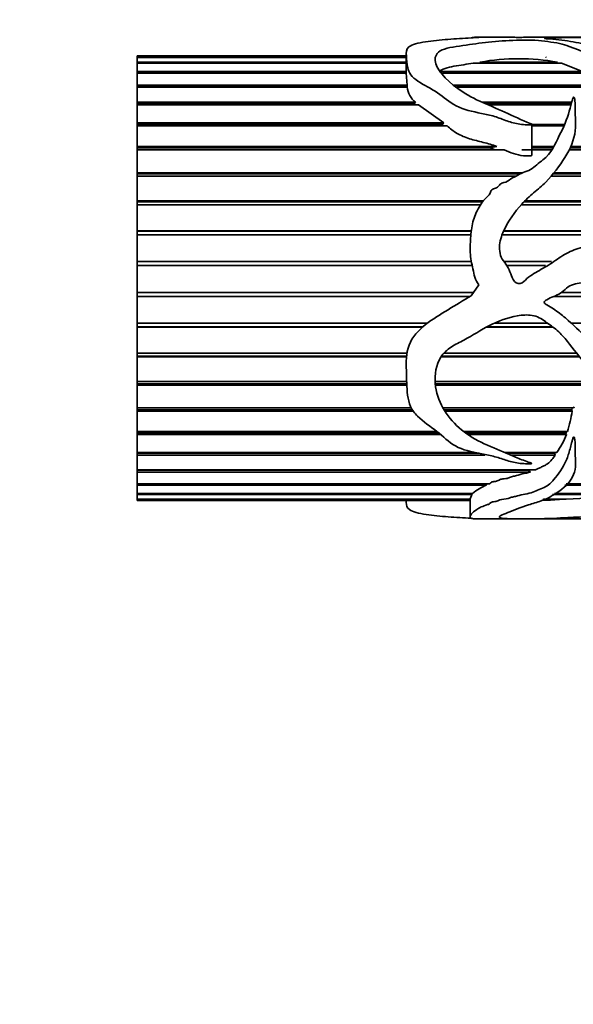
# Model space of a CAD drawing. Units: millimetres. Extents: x 0 to 2441, y 0 to 2739.
# Drawn here: x 1042 to 1072, y 694 to 748 of the extents above; entities that cross this region are included whole.
import ezdxf
from ezdxf import colors
from ezdxf.entities.mleader import LeaderData, LeaderLine
from ezdxf.math import Vec2, Vec3

# ---------------------------------------------------------------- set-up
doc = ezdxf.new("R2010")
doc.units = ezdxf.units.MM
doc.layers.add('DV3_Défaut', color=7, linetype='Continuous')
doc.layers.add('Défaut', color=7, linetype='Continuous')

# ---------------------------------------------------------------- blocks, each defined once
blk = doc.blocks.new('_DOT')
at = {"color": 0}
blk.add_line((0, 0), (-1, 0), dxfattribs=at)
at = {"color": 0, "const_width": 0.333}
blk.add_lwpolyline([(-0.1665, 0, 1), (0.1665, 0, 1)], format="xyb", close=True, dxfattribs=at)
blk = doc.blocks.new('SE2')
at = {"layer": 'DV3_Défaut', "color": 7, "linetype": 'Continuous', "lineweight": 35}
for p, q in [((1068.411, 746.694), (1066.412, 746.694)), ((1075.705, 746.694), (1069.234, 746.694)), ((1062.667, 745.798), (1062.667, 744.737)), ((1048.139, 745.635), (1048.139, 745.694)), ((1062.667, 745.694), (1048.139, 745.694)), ((1048.139, 745.635), (1062.667, 745.635)), ((1048.139, 745.611), (1048.139, 745.635)), ((1048.139, 745.353), (1048.139, 745.611)), ((1062.667, 745.611), (1048.139, 745.611)), ((1048.139, 745.353), (1062.667, 745.353)), ((1048.139, 745.299), (1048.139, 745.353)), ((1048.139, 744.844), (1048.139, 745.299)), ((1062.667, 745.299), (1048.139, 745.299)), ((1071.057, 745.299), (1066.282, 745.299)), ((1066.643, 745.353), (1070.835, 745.353)), ((1066.667, 745.299), (1066.643, 745.353)), ((1070.215, 745.611), (1070.211, 745.635)), ((1070.835, 745.353), (1070.82, 745.299)), ((1071.057, 745.299), (1072.175, 744.844)), ((1048.139, 744.844), (1062.672, 744.844)), ((1048.139, 744.76), (1048.139, 744.844)), ((1048.139, 744.118), (1048.139, 744.76)), ((1062.667, 744.76), (1048.139, 744.76)), ((1062.667, 744.76), (1062.71, 744.118)), ((1064.436, 744.844), (1072.175, 744.844)), ((1072.342, 744.76), (1064.618, 744.76)), ((1048.139, 744.118), (1062.71, 744.118)), ((1048.139, 744.015), (1048.139, 744.118)), ((1048.139, 744.007), (1048.139, 744.015)), ((1062.707, 744.015), (1048.139, 744.015)), ((1048.139, 743.189), (1048.139, 744.007)), ((1062.722, 744.007), (1048.139, 744.007)), ((1062.71, 744.118), (1062.707, 744.015)), ((1062.707, 744.015), (1062.708, 744.007)), ((1065.227, 744.118), (1073.325, 744.118)), ((1073.285, 744.015), (1065.383, 744.015)), ((1073.447, 744.007), (1065.396, 744.007)), ((1048.139, 743.189), (1063.162, 743.189)), ((1048.139, 743.096), (1048.139, 743.189)), ((1063.162, 743.189), (1063.101, 743.096)), ((1066.773, 743.189), (1071.598, 743.189)), ((1048.139, 743.052), (1048.139, 743.096)), ((1063.101, 743.096), (1048.139, 743.096)), ((1048.139, 742.076), (1048.139, 743.052)), ((1063.332, 743.052), (1048.139, 743.052)), ((1063.101, 743.096), (1063.151, 743.052)), ((1063.332, 743.052), (1064.689, 742.076)), ((1071.573, 743.096), (1066.983, 743.096)), ((1071.562, 743.052), (1067.08, 743.052)), ((1048.139, 742.076), (1064.689, 742.076)), ((1048.139, 741.993), (1048.139, 742.076)), ((1064.689, 742.076), (1064.59, 741.993)), ((1048.139, 741.916), (1048.139, 741.993)), ((1064.59, 741.993), (1048.139, 741.993)), ((1048.139, 740.799), (1048.139, 741.916)), ((1064.87, 741.916), (1048.139, 741.916)), ((1064.59, 741.993), (1064.677, 741.916)), ((1069.45, 740.319), (1069.45, 741.994)), ((1071.228, 741.993), (1069.45, 741.993)), ((1071.194, 741.916), (1069.45, 741.916)), ((1048.139, 740.799), (1067.552, 740.799)), ((1048.139, 740.729), (1048.139, 740.799)), ((1048.139, 740.619), (1048.139, 740.729)), ((1067.171, 740.729), (1048.139, 740.729)), ((1048.139, 739.384), (1048.139, 740.619)), ((1067.951, 740.619), (1048.139, 740.619)), ((1067.552, 740.799), (1067.171, 740.729)), ((1067.171, 740.729), (1067.472, 740.619)), ((1070.528, 740.619), (1068.899, 740.619)), ((1069.45, 740.799), (1070.628, 740.799)), ((1070.59, 740.729), (1069.45, 740.729)), ((1089.443, 740.619), (1071.474, 740.619)), ((1089.441, 740.729), (1071.527, 740.729)), ((1071.558, 740.799), (1089.441, 740.799)), ((1048.139, 739.384), (1068.949, 739.384)), ((1048.139, 739.328), (1048.139, 739.384)), ((1048.139, 739.188), (1048.139, 739.328)), ((1068.834, 739.328), (1048.139, 739.328)), ((1048.139, 737.858), (1048.139, 739.188)), ((1068.587, 739.188), (1048.139, 739.188)), ((1103.697, 739.188), (1070.482, 739.188)), ((1103.831, 739.328), (1070.597, 739.328)), ((1070.641, 739.384), (1103.885, 739.384)), ((1048.139, 737.858), (1066.811, 737.858)), ((1048.139, 737.817), (1048.139, 737.858)), ((1048.139, 737.649), (1048.139, 737.817)), ((1066.78, 737.817), (1048.139, 737.817)), ((1101.038, 737.817), (1069.027, 737.817)), ((1069.067, 737.858), (1101.147, 737.858)), ((1048.139, 736.251), (1048.139, 737.649)), ((1066.668, 737.649), (1048.139, 737.649)), ((1100.589, 737.649), (1068.872, 737.649)), ((1048.139, 736.251), (1066.178, 736.251)), ((1048.139, 736.226), (1048.139, 736.251)), ((1048.139, 736.034), (1048.139, 736.226)), ((1066.175, 736.226), (1048.139, 736.226)), ((1097.275, 736.226), (1067.916, 736.226)), ((1067.928, 736.251), (1097.275, 736.251)), ((1048.139, 734.595), (1048.139, 736.034)), ((1066.156, 736.034), (1048.139, 736.034)), ((1099.023, 736.034), (1067.838, 736.034)), ((1048.139, 734.595), (1066.182, 734.595)), ((1048.139, 734.586), (1048.139, 734.595)), ((1048.139, 734.373), (1048.139, 734.586)), ((1066.184, 734.586), (1048.139, 734.586)), ((1048.139, 732.92), (1048.139, 734.373)), ((1066.227, 734.373), (1048.139, 734.373)), ((1067.933, 734.595), (1070.5, 734.595)), ((1070.488, 734.586), (1067.939, 734.586)), ((1070.179, 734.373), (1068.096, 734.373)), ((1066.585, 733.338), (1066.171, 732.742)), ((1048.139, 732.92), (1066.295, 732.92)), ((1048.139, 732.708), (1048.139, 732.92)), ((1048.139, 732.699), (1048.139, 732.708)), ((1066.115, 732.708), (1048.139, 732.708)), ((1048.139, 731.261), (1048.139, 732.699)), ((1066.101, 732.699), (1048.139, 732.699)), ((1078.713, 732.699), (1070.626, 732.699)), ((1078.703, 732.708), (1070.645, 732.708)), ((1071.054, 732.92), (1078.406, 732.92)), ((1048.139, 731.261), (1063.814, 731.261)), ((1048.139, 731.069), (1048.139, 731.261)), ((1048.139, 731.045), (1048.139, 731.069)), ((1063.573, 731.069), (1048.139, 731.069)), ((1048.139, 729.65), (1048.139, 731.045)), ((1063.544, 731.045), (1048.139, 731.045)), ((1070.594, 731.045), (1066.99, 731.045)), ((1070.56, 731.069), (1067.037, 731.069)), ((1067.43, 731.261), (1070.293, 731.261)), ((1071.572, 731.261), (1080.169, 731.261)), ((1048.139, 729.65), (1062.71, 729.65)), ((1048.139, 729.482), (1048.139, 729.65)), ((1048.139, 729.442), (1048.139, 729.482)), ((1062.688, 729.482), (1048.139, 729.482)), ((1048.139, 728.117), (1048.139, 729.442)), ((1062.684, 729.442), (1048.139, 729.442)), ((1072.025, 729.442), (1064.538, 729.442)), ((1071.992, 729.482), (1064.565, 729.482)), ((1064.696, 729.65), (1071.857, 729.65)), ((1048.139, 728.117), (1062.695, 728.117)), ((1048.139, 727.977), (1048.139, 728.117)), ((1048.139, 727.921), (1048.139, 727.977)), ((1062.7, 727.977), (1048.139, 727.977)), ((1048.139, 726.692), (1048.139, 727.921)), ((1062.702, 727.921), (1048.139, 727.921)), ((1064.226, 728.117), (1073.071, 728.117)), ((1073.17, 727.977), (1064.235, 727.977)), ((1073.208, 727.921), (1064.241, 727.921)), ((1048.139, 726.692), (1062.93, 726.692)), ((1048.139, 726.583), (1048.139, 726.692)), ((1064.645, 726.692), (1071.686, 726.692)), ((1071.629, 726.692), (1071.605, 726.583)), ((1048.139, 726.513), (1048.139, 726.583)), ((1062.992, 726.583), (1048.139, 726.583)), ((1048.139, 725.404), (1048.139, 726.513)), ((1063.038, 726.513), (1048.139, 726.513)), ((1071.605, 726.583), (1064.708, 726.583)), ((1071.633, 726.513), (1064.75, 726.513)), ((1071.605, 726.583), (1071.633, 726.513)), ((1048.139, 725.404), (1064.335, 725.404)), ((1048.139, 725.327), (1048.139, 725.404)), ((1048.139, 725.245), (1048.139, 725.327)), ((1064.43, 725.327), (1048.139, 725.327)), ((1048.139, 724.277), (1048.139, 725.245)), ((1064.528, 725.245), (1048.139, 725.245)), ((1065.767, 725.404), (1071.369, 725.404)), ((1071.284, 725.327), (1065.869, 725.327)), ((1071.315, 725.245), (1065.986, 725.245)), ((1071.311, 725.404), (1071.284, 725.327)), ((1071.284, 725.327), (1071.315, 725.245)), ((1048.139, 724.277), (1066.384, 724.277)), ((1048.139, 724.235), (1048.139, 724.277)), ((1048.139, 724.142), (1048.139, 724.235)), ((1066.595, 724.235), (1048.139, 724.235)), ((1048.139, 723.334), (1048.139, 724.142)), ((1066.904, 724.142), (1048.139, 724.142)), ((1067.985, 724.277), (1070.797, 724.277)), ((1070.672, 724.235), (1068.084, 724.235)), ((1070.709, 724.142), (1068.302, 724.142)), ((1070.7, 724.277), (1070.672, 724.235)), ((1070.672, 724.235), (1070.709, 724.142)), ((1048.139, 723.334), (1069.637, 723.334)), ((1048.139, 723.326), (1048.139, 723.334)), ((1048.139, 723.224), (1048.139, 723.326)), ((1069.243, 723.326), (1048.139, 723.326)), ((1048.139, 722.592), (1048.139, 723.224)), ((1069.374, 723.224), (1048.139, 723.224)), ((1069.243, 723.326), (1069.374, 723.224)), ((1048.139, 722.592), (1067.172, 722.592)), ((1048.139, 722.51), (1048.139, 722.592)), ((1048.139, 722.066), (1048.139, 722.51)), ((1066.996, 722.51), (1048.139, 722.51)), ((1066.96, 722.592), (1066.996, 722.51)), ((1101.505, 722.51), (1071.22, 722.51)), ((1071.297, 722.592), (1101.48, 722.592)), ((1048.139, 722.066), (1066.247, 722.066)), ((1048.139, 722.013), (1048.139, 722.066)), ((1048.139, 721.767), (1048.139, 722.013)), ((1066.205, 722.013), (1048.139, 722.013)), ((1066.205, 722.013), (1066.139, 721.813)), ((1066.203, 722.066), (1066.205, 722.013)), ((1098.249, 722.013), (1070.564, 722.013)), ((1070.668, 722.066), (1100.841, 722.066)), ((1048.139, 721.767), (1066.124, 721.767)), ((1048.139, 721.745), (1048.139, 721.767)), ((1048.139, 721.694), (1048.139, 721.745)), ((1066.149, 721.745), (1048.139, 721.745)), ((1048.139, 721.694), (1066.115, 721.694)), ((1062.667, 721.694), (1062.667, 721.59)), ((1066.115, 721.813), (1066.115, 720.835)), ((1070.934, 721.745), (1070.035, 721.745)), ((1070.079, 721.767), (1071.296, 721.767)), ((1070.931, 721.767), (1070.934, 721.745)), ((1066.412, 720.694), (1068.407, 720.694)), ((1069.213, 720.694), (1075.705, 720.694))]:
    blk.add_line(p, q, dxfattribs=at)
for centre, radius, start, end in [((1068.739, 733.423), 12.113, 80.0348, 99.9652), ((1063.921, 744.125), 1.205, 185.6532, 230.9731), ((1058.9, 728.96), 12.966, 344.0844, 349.125), ((1067.06, 726.9), 4.566, 324.9424, 338.7521), ((1067.695, 720.476), 2.15, 108.9478, 132.3084), ((1069.372, 742.494), 20.808, 271.6514, 274.3053), ((1074.298, 653.528), 68.305, 87.48114, 92.51886)]:
    blk.add_arc(centre, radius, start, end, dxfattribs=at)
blk.add_ellipse((1066.833, 733.694), major_axis=(0, 13), ratio=0.694993, start_param=0.027451, end_param=0.073326, dxfattribs=at)
for points, knots in [([(1066.171, 746.659), (1065.752, 746.641), (1065.331, 746.615), (1064.497, 746.547), (1064.077, 746.507), (1063.318, 746.388), (1062.97, 746.305), (1062.651, 746.043), (1062.657, 745.876), (1062.688, 745.496), (1062.688, 745.279), (1062.772, 744.921), (1062.82, 744.794), (1063.001, 744.551), (1063.14, 744.435), (1063.617, 744.11), (1064.008, 743.924), (1064.691, 743.473), (1064.977, 743.193), (1065.758, 742.788), (1066.247, 742.683), (1066.959, 742.536), (1067.197, 742.488), (1067.657, 742.354), (1067.877, 742.261), (1068.326, 742.099), (1068.558, 742.034), (1068.926, 741.984), (1069.052, 741.974), (1069.244, 741.968), (1069.309, 741.967), (1069.405, 741.975), (1069.468, 741.983), (1069.422, 742.021), (1069.388, 742.028), (1068.881, 742.222), (1068.442, 742.45), (1067.538, 742.858), (1067.072, 743.041), (1066.19, 743.446), (1065.788, 743.678), (1064.767, 744.424), (1064.268, 744.98), (1064.205, 745.664), (1064.293, 745.87), (1064.908, 746.15), (1065.436, 746.206), (1066.366, 746.34), (1066.811, 746.407), (1067.776, 746.498), (1068.288, 746.528), (1069.079, 746.542), (1069.354, 746.543), (1069.874, 746.522), (1070.091, 746.493), (1070.526, 746.432), (1070.748, 746.401), (1071.134, 746.314), (1071.303, 746.261), (1072.116, 745.964), (1072.82, 745.662), (1073.635, 745.006), (1073.858, 744.755), (1074.1, 744.315), (1074.161, 744.158), (1074.276, 743.832), (1074.327, 743.659), (1074.501, 743.415), (1074.582, 743.331), (1074.773, 743.274), (1074.851, 743.272), (1074.963, 743.328), (1074.993, 743.373), (1075.112, 743.587), (1075.12, 743.767), (1075.161, 744.272), (1075.171, 744.585), (1074.91, 745.407), (1074.317, 745.789), (1073.111, 746.141), (1072.674, 746.234), (1071.875, 746.411), (1071.494, 746.487), (1070.859, 746.566), (1070.635, 746.587), (1070.338, 746.608), (1070.277, 746.612), (1070.165, 746.62), (1070.096, 746.627), (1070.167, 746.638), (1070.234, 746.641), (1070.357, 746.647), (1070.421, 746.649), (1070.738, 746.66), (1071, 746.668), (1071.308, 746.683), (1071.412, 746.687), (1071.672, 746.69), (1071.819, 746.691), (1072.253, 746.692), (1072.545, 746.693), (1073.111, 746.695), (1073.393, 746.694), (1073.98, 746.694), (1074.281, 746.694), (1074.882, 746.694), (1075.184, 746.694), (1076.09, 746.694), (1076.696, 746.695), (1077.87, 746.689), (1078.386, 746.68), (1079.328, 746.614), (1079.747, 746.559), (1080.522, 746.387), (1080.715, 746.244), (1081.017, 746.055), (1081.042, 746.03), (1081.136, 746.009), (1081.155, 746.028), (1081.166, 746.052), (1081.168, 746.064), (1081.174, 746.122), (1081.164, 746.166), (1081.123, 746.289), (1081.077, 746.36), (1080.871, 746.541), (1080.644, 746.616), (1080.072, 746.686), (1079.775, 746.695), (1079.434, 746.694)], [0, 0, 0, 0, 0.023388, 0.023388, 0.046777, 0.046777, 0.070165, 0.070165, 0.093554, 0.093554, 0.116942, 0.116942, 0.128636, 0.128636, 0.14033, 0.14033, 0.163719, 0.163719, 0.187107, 0.187107, 0.210496, 0.210496, 0.22219, 0.22219, 0.233884, 0.233884, 0.245578, 0.245578, 0.251425, 0.251425, 0.254349, 0.254349, 0.255811, 0.255811, 0.257273, 0.257273, 0.280661, 0.280661, 0.304049, 0.304049, 0.327438, 0.327438, 0.374215, 0.374215, 0.397603, 0.397603, 0.420991, 0.420991, 0.44438, 0.44438, 0.467768, 0.467768, 0.479463, 0.479463, 0.491157, 0.491157, 0.502851, 0.502851, 0.514545, 0.514545, 0.561322, 0.561322, 0.58471, 0.58471, 0.596405, 0.596405, 0.608099, 0.608099, 0.613946, 0.613946, 0.616869, 0.616869, 0.619793, 0.619793, 0.631487, 0.631487, 0.654876, 0.654876, 0.701652, 0.701652, 0.725041, 0.725041, 0.748429, 0.748429, 0.760124, 0.760124, 0.763047, 0.763047, 0.765971, 0.765971, 0.768894, 0.768894, 0.771818, 0.771818, 0.783512, 0.783512, 0.789359, 0.789359, 0.795206, 0.795206, 0.8069, 0.8069, 0.818595, 0.818595, 0.830289, 0.830289, 0.841983, 0.841983, 0.865371, 0.865371, 0.88876, 0.88876, 0.912148, 0.912148, 0.935537, 0.935537, 0.93846, 0.93846, 0.939922, 0.939922, 0.941384, 0.941384, 0.947231, 0.947231, 0.958925, 0.958925, 0.982313, 0.982313, 1, 1, 1, 1]), ([(1066.228, 746.677), (1066.239, 746.679), (1066.25, 746.682), (1066.294, 746.69), (1066.319, 746.694), (1066.405, 746.695), (1066.49, 746.693), (1066.585, 746.689)], [0, 0, 0, 0, 0.147923, 0.147923, 0.573962, 0.573962, 1, 1, 1, 1]), ([(1069.227, 746.695), (1069.18, 746.694), (1069.134, 746.694), (1068.982, 746.693), (1068.849, 746.69), (1068.561, 746.692), (1068.469, 746.694), (1068.406, 746.694)], [0, 0, 0, 0, 0.17265, 0.17265, 0.593285, 0.593285, 1, 1, 1, 1]), ([(1064.436, 744.844), (1064.518, 744.912), (1064.625, 744.97), (1064.907, 745.066), (1065.07, 745.101), (1065.412, 745.163), (1065.591, 745.189), (1065.943, 745.243), (1066.113, 745.271), (1066.282, 745.299)], [0, 0, 0, 0, 0.25, 0.25, 0.5, 0.5, 0.75, 0.75, 1, 1, 1, 1]), ([(1066.171, 732.742), (1065.754, 732.489), (1065.335, 732.24), (1064.505, 731.731), (1064.087, 731.48), (1063.33, 730.881), (1062.981, 730.519), (1062.653, 729.626), (1062.657, 729.152), (1062.687, 728.248), (1062.688, 727.803), (1062.766, 727.166), (1062.811, 726.955), (1062.983, 726.568), (1063.116, 726.395), (1063.585, 725.93), (1063.973, 725.688), (1064.659, 725.15), (1064.944, 724.844), (1065.705, 724.417), (1066.189, 724.313), (1066.899, 724.176), (1067.136, 724.132), (1067.597, 724.016), (1067.816, 723.937), (1068.262, 723.794), (1068.49, 723.735), (1068.853, 723.687), (1068.977, 723.677), (1069.166, 723.668), (1069.23, 723.667), (1069.327, 723.668), (1069.359, 723.669), (1069.406, 723.673), (1069.422, 723.675), (1069.452, 723.684), (1069.445, 723.697), (1069.318, 723.747), (1069.195, 723.781), (1068.966, 723.867), (1068.852, 723.912), (1068.514, 724.05), (1068.29, 724.146), (1067.616, 724.436), (1067.154, 724.62), (1066.269, 725.048), (1065.86, 725.304), (1064.823, 726.233), (1064.309, 727.061), (1064.194, 728.482), (1064.261, 729.001), (1064.667, 729.647), (1064.864, 729.827), (1065.308, 730.113), (1065.548, 730.225), (1066.253, 730.594), (1066.69, 730.897), (1067.642, 731.373), (1068.146, 731.575), (1068.93, 731.701), (1069.197, 731.72), (1069.729, 731.643), (1069.964, 731.499), (1070.398, 731.186), (1070.621, 731.038), (1071.024, 730.69), (1071.2, 730.484), (1071.694, 729.862), (1072.018, 729.451), (1072.672, 728.648), (1072.99, 728.247), (1073.551, 727.414), (1073.786, 726.991), (1074.048, 726.345), (1074.119, 726.129), (1074.235, 725.702), (1074.284, 725.491), (1074.414, 725.197), (1074.466, 725.099), (1074.639, 724.941), (1074.8, 724.873), (1075.019, 724.998), (1075.044, 725.112), (1075.097, 725.315), (1075.111, 725.42), (1075.163, 725.948), (1075.175, 726.398), (1074.988, 727.771), (1074.456, 728.703), (1073.291, 729.785), (1072.854, 730.1), (1072.044, 730.803), (1071.667, 731.19), (1071.052, 731.717), (1070.839, 731.884), (1070.495, 732.106), (1070.374, 732.17), (1070.201, 732.279), (1070.124, 732.315), (1070.115, 732.454), (1070.195, 732.496), (1070.493, 732.664), (1070.764, 732.739), (1071.116, 732.957), (1071.215, 733.063), (1071.424, 733.252), (1071.551, 733.313), (1071.97, 733.436), (1072.267, 733.447), (1072.838, 733.579), (1073.115, 733.712), (1073.974, 733.892), (1074.579, 733.765), (1075.779, 733.683), (1076.384, 733.674), (1077.562, 733.407), (1078.116, 733.14), (1079.094, 732.422), (1079.518, 731.988), (1080.124, 731.32), (1080.316, 731.088), (1080.603, 730.573), (1080.722, 730.303), (1080.901, 729.903), (1080.958, 729.77), (1081.051, 729.613), (1081.068, 729.58), (1081.127, 729.53), (1081.153, 729.579), (1081.172, 729.689), (1081.171, 729.764), (1081.165, 730.135), (1081.128, 730.433), (1080.964, 731.324), (1080.765, 731.911), (1080.166, 732.986), (1079.767, 733.469), (1078.809, 734.255), (1078.269, 734.562), (1077.161, 735.091), (1076.567, 735.301), (1075.361, 735.503), (1074.747, 735.491), (1073.518, 735.462), (1072.899, 735.512), (1071.993, 735.315), (1071.694, 735.21), (1071.144, 734.94), (1070.893, 734.764), (1070.39, 734.411), (1070.124, 734.259), (1069.587, 733.966), (1069.322, 733.805), (1068.989, 733.484), (1068.853, 733.368), (1068.552, 733.431), (1068.457, 733.58), (1068.33, 733.858), (1068.282, 734.004), (1068.158, 734.284), (1068.073, 734.41), (1067.889, 734.652), (1067.804, 734.777), (1067.712, 735.065), (1067.697, 735.218), (1067.712, 735.673), (1067.797, 735.964), (1068.166, 736.775), (1068.514, 737.255), (1069.105, 737.906), (1069.317, 738.109), (1069.771, 738.485), (1070.001, 738.669), (1070.6, 739.288), (1070.94, 739.748), (1071.533, 740.666), (1071.73, 741.161), (1071.819, 741.876), (1071.812, 742.111), (1071.785, 742.567), (1071.785, 742.787), (1071.787, 743.107), (1071.783, 743.212), (1071.764, 743.34), (1071.759, 743.365), (1071.746, 743.415), (1071.751, 743.451), (1071.697, 743.465), (1071.689, 743.445), (1071.675, 743.422), (1071.67, 743.41), (1071.654, 743.373), (1071.646, 743.348), (1071.573, 743.125), (1071.528, 742.916), (1071.349, 742.274), (1071.163, 741.832), (1070.694, 740.936), (1070.507, 740.415), (1069.933, 739.99), (1069.814, 739.908), (1069.603, 739.719), (1069.499, 739.622), (1069.248, 739.491), (1069.105, 739.45), (1068.84, 739.339), (1068.722, 739.261), (1068.472, 739.126), (1068.329, 739.084), (1068.125, 738.88), (1067.959, 738.872), (1067.759, 738.789), (1067.712, 738.731), (1067.619, 738.614), (1067.557, 738.578), (1067.421, 738.527), (1067.347, 738.507), (1067.234, 738.42), (1067.214, 738.349), (1067.137, 738.157), (1067.016, 738.064), (1066.805, 737.864), (1066.724, 737.745), (1066.504, 737.368), (1066.377, 737.108), (1066.21, 736.555), (1066.174, 736.258), (1066.126, 735.668), (1066.104, 735.372), (1066.136, 734.78), (1066.205, 734.484), (1066.298, 734.039), (1066.323, 733.888), (1066.409, 733.598), (1066.493, 733.464), (1066.585, 733.338)], [0, 0, 0, 0, 0.015625, 0.015625, 0.03125, 0.03125, 0.046875, 0.046875, 0.0625, 0.0625, 0.078125, 0.078125, 0.085937, 0.085937, 0.09375, 0.09375, 0.109375, 0.109375, 0.125, 0.125, 0.140625, 0.140625, 0.148437, 0.148437, 0.15625, 0.15625, 0.164062, 0.164062, 0.167969, 0.167969, 0.169922, 0.169922, 0.170898, 0.170898, 0.171387, 0.171387, 0.171875, 0.171875, 0.175781, 0.175781, 0.179687, 0.179687, 0.1875, 0.1875, 0.203125, 0.203125, 0.21875, 0.21875, 0.25, 0.25, 0.265625, 0.265625, 0.273437, 0.273437, 0.28125, 0.28125, 0.296875, 0.296875, 0.3125, 0.3125, 0.320312, 0.320312, 0.328125, 0.328125, 0.335937, 0.335937, 0.34375, 0.34375, 0.359375, 0.359375, 0.375, 0.375, 0.390625, 0.390625, 0.398438, 0.398438, 0.40625, 0.40625, 0.410156, 0.410156, 0.414063, 0.414063, 0.417969, 0.417969, 0.421875, 0.421875, 0.4375, 0.4375, 0.46875, 0.46875, 0.484375, 0.484375, 0.5, 0.5, 0.507813, 0.507813, 0.511719, 0.511719, 0.513672, 0.513672, 0.515625, 0.515625, 0.523438, 0.523438, 0.527344, 0.527344, 0.53125, 0.53125, 0.539063, 0.539063, 0.546875, 0.546875, 0.5625, 0.5625, 0.578125, 0.578125, 0.59375, 0.59375, 0.609375, 0.609375, 0.617188, 0.617188, 0.625, 0.625, 0.628906, 0.628906, 0.629883, 0.629883, 0.630859, 0.630859, 0.632813, 0.632813, 0.640625, 0.640625, 0.65625, 0.65625, 0.671875, 0.671875, 0.6875, 0.6875, 0.703125, 0.703125, 0.71875, 0.71875, 0.734375, 0.734375, 0.742188, 0.742188, 0.75, 0.75, 0.757813, 0.757813, 0.765625, 0.765625, 0.769531, 0.769531, 0.773438, 0.773438, 0.777344, 0.777344, 0.78125, 0.78125, 0.785156, 0.785156, 0.789063, 0.789063, 0.796875, 0.796875, 0.8125, 0.8125, 0.820313, 0.820313, 0.828125, 0.828125, 0.84375, 0.84375, 0.859375, 0.859375, 0.867188, 0.867188, 0.875, 0.875, 0.878906, 0.878906, 0.879883, 0.879883, 0.880859, 0.880859, 0.881348, 0.881348, 0.881836, 0.881836, 0.882813, 0.882813, 0.890625, 0.890625, 0.90625, 0.90625, 0.921875, 0.921875, 0.925781, 0.925781, 0.929688, 0.929688, 0.933594, 0.933594, 0.9375, 0.9375, 0.941406, 0.941406, 0.945313, 0.945313, 0.947266, 0.947266, 0.949219, 0.949219, 0.951172, 0.951172, 0.953125, 0.953125, 0.957031, 0.957031, 0.960938, 0.960938, 0.96875, 0.96875, 0.976563, 0.976563, 0.984375, 0.984375, 0.992188, 0.992188, 0.996094, 0.996094, 1, 1, 1, 1]), ([(1064.87, 741.916), (1065.034, 741.771), (1065.205, 741.627), (1065.609, 741.389), (1065.843, 741.294), (1066.325, 741.142), (1066.575, 741.083), (1067.071, 740.958), (1067.318, 740.893), (1067.552, 740.799)], [0, 0, 0, 0, 0.25, 0.25, 0.5, 0.5, 0.75, 0.75, 1, 1, 1, 1]), ([(1067.951, 740.619), (1068.275, 740.467), (1068.621, 740.34), (1069.087, 740.292), (1069.181, 740.286), (1069.322, 740.287), (1069.369, 740.288), (1069.429, 740.301), (1069.441, 740.311), (1069.443, 740.32)], [0, 0, 0, 0, 0.7072297, 0.7072297, 0.8840371, 0.8840371, 0.9724408, 0.9724408, 1, 1, 1, 1]), ([(1071.735, 726.692), (1071.733, 726.697), (1071.732, 726.701), (1071.729, 726.705), (1071.727, 726.709), (1071.725, 726.713), (1071.722, 726.717), (1071.72, 726.718), (1071.719, 726.719), (1071.717, 726.72), (1071.716, 726.721), (1071.715, 726.721), (1071.714, 726.722), (1071.713, 726.722), (1071.712, 726.722), (1071.711, 726.722), (1071.71, 726.722), (1071.709, 726.722), (1071.708, 726.722), (1071.707, 726.721), (1071.706, 726.721), (1071.705, 726.72), (1071.702, 726.718), (1071.7, 726.716), (1071.698, 726.714), (1071.693, 726.707), (1071.689, 726.7), (1071.686, 726.692)], [0, 0, 0, 0, 0.181699, 0.181699, 0.181699, 0.355619, 0.355619, 0.355619, 0.427235, 0.427235, 0.427235, 0.462137, 0.462137, 0.462137, 0.497619, 0.497619, 0.497619, 0.528112, 0.528112, 0.528112, 0.57216, 0.57216, 0.57216, 0.67899, 0.67899, 0.67899, 1, 1, 1, 1]), ([(1081.171, 721.294), (1081.171, 721.283), (1081.17, 721.273), (1081.148, 721.087), (1081.038, 720.954), (1080.649, 720.773), (1080.36, 720.724), (1079.616, 720.686), (1079.148, 720.694), (1077.639, 720.74), (1076.499, 720.807), (1074.741, 720.822), (1074.148, 720.816), (1072.96, 720.817), (1072.37, 720.811), (1071.516, 720.774), (1071.243, 720.758), (1070.737, 720.729), (1070.496, 720.717), (1069.974, 720.702), (1069.698, 720.698), (1069.322, 720.694), (1069.204, 720.694), (1068.986, 720.696), (1068.853, 720.698), (1068.554, 720.697), (1068.461, 720.694), (1068.333, 720.695), (1068.286, 720.697), (1068.103, 720.711), (1067.852, 720.724), (1067.664, 720.781), (1067.694, 720.822), (1067.853, 720.921), (1067.992, 720.976), (1068.453, 721.158), (1068.832, 721.303), (1069.487, 721.52), (1069.731, 721.589), (1070.175, 721.751), (1070.37, 721.846), (1070.918, 722.165), (1071.264, 722.415), (1071.73, 723.029), (1071.826, 723.398), (1071.801, 724), (1071.78, 724.211), (1071.785, 724.538), (1071.789, 724.649), (1071.782, 724.818), (1071.777, 724.875), (1071.763, 724.989), (1071.763, 725.05), (1071.711, 725.128), (1071.681, 725.083), (1071.658, 725.027), (1071.649, 724.999), (1071.624, 724.914), (1071.609, 724.858), (1071.566, 724.69), (1071.539, 724.579), (1071.452, 724.255), (1071.389, 724.048), (1071.136, 723.459), (1070.877, 723.115), (1070.497, 722.647), (1070.35, 722.504), (1070, 722.345), (1069.872, 722.301), (1069.644, 722.196), (1069.539, 722.139), (1069.275, 722.062), (1069.116, 722.04), (1068.827, 721.981), (1068.7, 721.939), (1068.493, 721.89), (1068.416, 721.879), (1068.279, 721.845), (1068.233, 721.815), (1068.038, 721.756), (1067.832, 721.766), (1067.673, 721.692), (1067.631, 721.663), (1067.485, 721.633), (1067.401, 721.626), (1067.257, 721.595), (1067.222, 721.565), (1067.166, 721.509), (1067.118, 721.485), (1066.939, 721.421), (1066.81, 721.382), (1066.629, 721.292), (1066.551, 721.247), (1066.185, 721.029), (1066.121, 720.883), (1066.112, 720.754), (1066.168, 720.725), (1066.277, 720.701), (1066.306, 720.696), (1066.36, 720.694), (1066.373, 720.694), (1066.388, 720.694)], [0, 0, 0, 0, 0.002635, 0.002635, 0.0463605, 0.0463605, 0.090086, 0.090086, 0.1338114, 0.1338114, 0.2212623, 0.2212623, 0.2649878, 0.2649878, 0.3087132, 0.3087132, 0.330576, 0.330576, 0.3524387, 0.3524387, 0.3743014, 0.3743014, 0.3852328, 0.3852328, 0.3961641, 0.3961641, 0.4070955, 0.4070955, 0.4180269, 0.4180269, 0.4398896, 0.4398896, 0.4617523, 0.4617523, 0.483615, 0.483615, 0.5273405, 0.5273405, 0.5492032, 0.5492032, 0.571066, 0.571066, 0.6147914, 0.6147914, 0.6585169, 0.6585169, 0.6803796, 0.6803796, 0.691311, 0.691311, 0.6967766, 0.6967766, 0.7022423, 0.7022423, 0.7049752, 0.7049752, 0.707708, 0.707708, 0.7131737, 0.7131737, 0.724105, 0.724105, 0.7459678, 0.7459678, 0.7896932, 0.7896932, 0.811556, 0.811556, 0.8224873, 0.8224873, 0.8334187, 0.8334187, 0.84435, 0.84435, 0.8552814, 0.8552814, 0.8607471, 0.8607471, 0.8662128, 0.8662128, 0.8771441, 0.8771441, 0.8826098, 0.8826098, 0.8880755, 0.8880755, 0.8935412, 0.8935412, 0.8990069, 0.8990069, 0.9099382, 0.9099382, 0.9208696, 0.9208696, 0.964595, 0.964595, 0.9864578, 0.9864578, 0.9973891, 0.9973891, 1, 1, 1, 1]), ([(1070.709, 724.142), (1070.652, 724.056), (1070.594, 723.972), (1070.461, 723.814), (1070.387, 723.74), (1070.247, 723.638), (1070.197, 723.606), (1070.087, 723.549), (1070.029, 723.522), (1069.912, 723.47), (1069.853, 723.445), (1069.742, 723.39), (1069.69, 723.362), (1069.637, 723.334)], [0, 0, 0, 0, 0.25, 0.25, 0.5, 0.5, 0.625, 0.625, 0.75, 0.75, 0.875, 0.875, 1, 1, 1, 1]), ([(1069.374, 723.224), (1069.233, 723.182), (1069.073, 723.159), (1068.927, 723.124), (1068.782, 723.088), (1068.653, 723.039), (1068.507, 723.005), (1068.434, 722.989), (1068.353, 722.976), (1068.292, 722.952), (1068.23, 722.928), (1068.181, 722.896), (1068.106, 722.882), (1068.06, 722.873), (1068.01, 722.867), (1067.961, 722.862), (1067.913, 722.856), (1067.865, 722.851), (1067.821, 722.842), (1067.79, 722.836), (1067.761, 722.827), (1067.738, 722.816), (1067.715, 722.806), (1067.696, 722.794), (1067.677, 722.782), (1067.65, 722.766), (1067.619, 722.751), (1067.58, 722.74), (1067.523, 722.725), (1067.458, 722.717), (1067.397, 722.707), (1067.365, 722.702), (1067.334, 722.696), (1067.307, 722.688), (1067.286, 722.682), (1067.267, 722.675), (1067.253, 722.667), (1067.229, 722.653), (1067.216, 722.637), (1067.202, 722.622), (1067.193, 722.612), (1067.184, 722.602), (1067.172, 722.592)], [0, 0, 0, 0, 0.188038, 0.188038, 0.188038, 0.375661, 0.375661, 0.375661, 0.46909, 0.46909, 0.46909, 0.560129, 0.560129, 0.560129, 0.614788, 0.614788, 0.614788, 0.667306, 0.667306, 0.667306, 0.704409, 0.704409, 0.704409, 0.740503, 0.740503, 0.740503, 0.791265, 0.791265, 0.791265, 0.86216, 0.86216, 0.86216, 0.898341, 0.898341, 0.898341, 0.925152, 0.925152, 0.925152, 0.970144, 0.970144, 0.970144, 1, 1, 1, 1]), ([(1066.171, 720.729), (1065.759, 720.748), (1065.345, 720.773), (1064.524, 720.839), (1064.11, 720.878), (1063.358, 720.993), (1063.009, 721.07), (1062.69, 721.3), (1062.664, 721.427), (1062.666, 721.572)], [0, 0, 0, 0, 0.2614498, 0.2614498, 0.5228996, 0.5228996, 0.7843494, 0.7843494, 1, 1, 1, 1])]:
    blk.add_open_spline(points, degree=3, knots=knots, dxfattribs=at)

msp = doc.modelspace()

# ---------------------------------------------------------------- block references
at = {"layer": 'Défaut'}
msp.add_blockref('SE2', (0, 0), dxfattribs=at)

# ---------------------------------------------------------------- leaders
at = {"layer": 'Défaut', "color": 7, "linetype": 'Continuous', "lineweight": 18}
ml = msp.add_multileader_mtext('Standard', dxfattribs=at)
ml.set_content('{\\pxsm0.9;\\fSolid Edge ISO|b1||i0||c0|p34;\\W1.;17/09/2019\\P}', color=256)
ml.set_leader_properties()
ml.set_arrow_properties(name='DOT')
ml.build(insert=Vec2(0, 0))
ml.multileader.update_dxf_attribs({"leader_type": 0, "dogleg_length": 0, "arrow_head_size": 12})
ctx = ml.context
ctx.base_point, ctx.char_height, ctx.arrow_head_size, ctx.landing_gap_size = Vec3(2353.341, 2730.007), 12, 12, 4.2
notes = []
notes.append((ctx, [(0, (0, 0, 0), (0, 0), (1, 0), 1, [])]))
ctx.mtext.insert = Vec3(2355.341, 2736.127)
for ctx, leaders in notes:
    for number, flags, end, landing, length, lines in leaders:
        leader = LeaderData()
        leader.index, (leader.has_last_leader_line, leader.has_dogleg_vector, leader.attachment_direction) = number, flags
        leader.last_leader_point, leader.dogleg_vector, leader.dogleg_length = Vec3(end), Vec3(landing), length
        for number, points, colour, breaks in lines:
            line = LeaderLine()
            line.index, line.vertices, line.color, line.breaks = number, Vec3.list(points), colors.encode_raw_color(colour), breaks
            leader.lines.append(line)
        ctx.leaders.append(leader)

doc.saveas('drawing.dxf')
